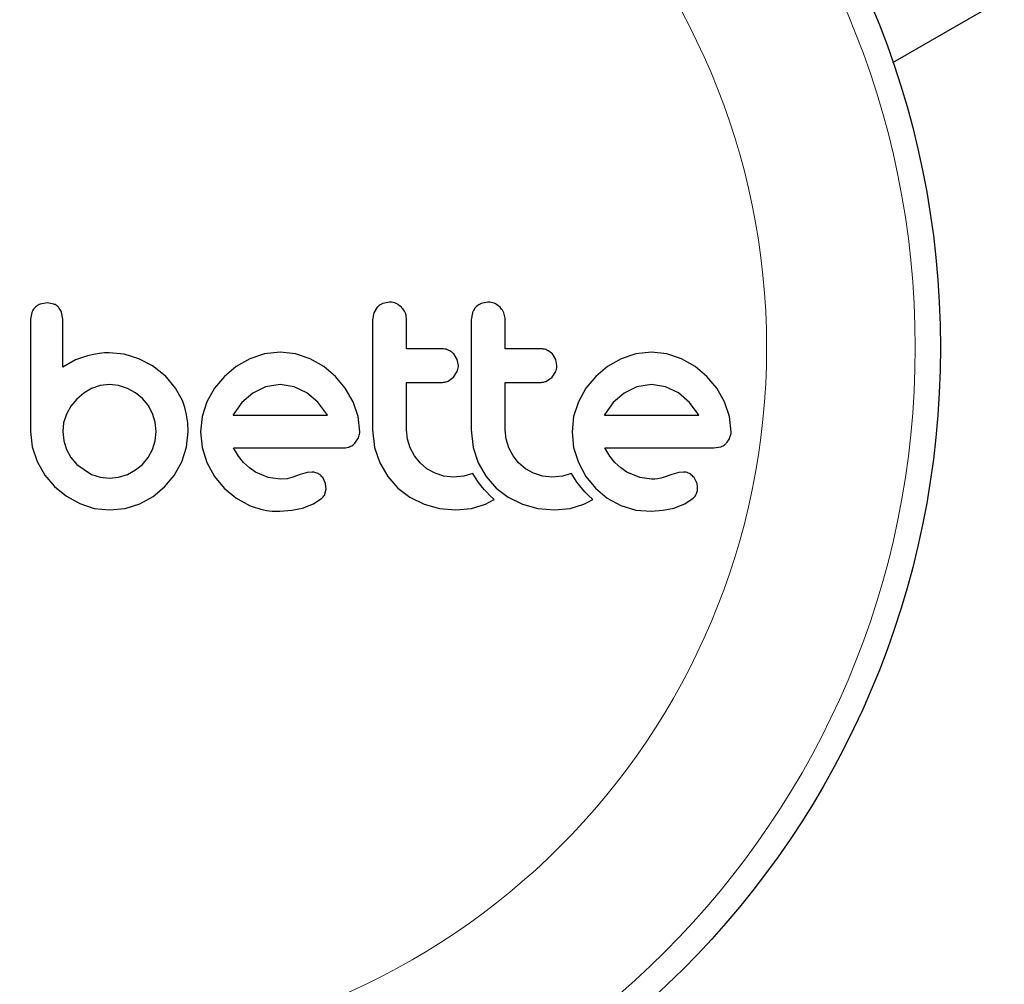
# Model space of a CAD drawing. Extents: x -84 to 644, y -9 to 623.
# Drawn here: x 302 to 305, y 277 to 280 of the extents above; entities that cross this region are included whole.
import ezdxf

# ---------------------------------------------------------------- set-up
doc = ezdxf.new("R2010")
doc.units = 0
doc.header["$LTSCALE"] = 0.125
doc.header["$MEASUREMENT"] = 0
doc.layers.add('CONTOUR', color=7, linetype='CONTINUOUS')

msp = doc.modelspace()

# ---------------------------------------------------------------- linework, layer by layer
at = {"layer": 'CONTOUR', "lineweight": 25}
for p, q in [((305.03889, 280.0606), (315.14194, 285.8936)), ((302.41635, 279.31537), (302.3952, 279.31151)), ((302.43704, 279.31145), (302.41635, 279.31537)), ((303.47767, 279.31739), (303.45674, 279.31321)), ((303.78322, 279.31739), (303.76228, 279.31321)), ((302.36895, 279.28569), (302.36501, 279.26485)), ((302.46469, 279.26506), (302.46105, 279.2863)), ((303.42934, 279.28466), (303.42537, 279.26304)), ((303.44007, 279.30172), (303.42934, 279.28466)), ((303.73485, 279.28465), (303.73088, 279.26304)), ((302.5417, 279.15132), (302.50435, 279.13852)), ((302.56117, 279.15541), (302.5417, 279.15132)), ((302.57779, 279.15809), (302.56117, 279.15541)), ((302.5946, 279.15985), (302.57779, 279.15809)), ((302.60862, 279.16036), (302.5946, 279.15985)), ((302.65522, 279.15583), (302.60862, 279.16036)), ((302.70071, 279.14226), (302.65522, 279.15583)), ((303.0898, 279.15708), (303.04432, 279.14174)), ((303.13896, 279.16238), (303.0898, 279.15708)), ((303.18612, 279.15722), (303.13896, 279.16238)), ((303.23208, 279.14174), (303.18612, 279.15722)), ((303.68786, 279.1398), (303.6773, 279.15686)), ((303.99336, 279.13981), (303.98282, 279.15686)), ((304.24124, 279.15709), (304.19576, 279.14174)), ((304.29035, 279.16238), (304.24124, 279.15709)), ((304.33755, 279.15722), (304.29035, 279.16238)), ((304.3835, 279.14174), (304.33755, 279.15722)), ((302.50435, 279.13852), (302.46469, 279.11606)), ((302.74293, 279.12026), (302.70071, 279.14226)), ((303.04432, 279.14174), (303.0024, 279.11769)), ((303.27422, 279.1177), (303.23208, 279.14174)), ((303.69142, 279.12109), (303.68786, 279.1398)), ((303.99691, 279.12109), (303.99336, 279.13981)), ((304.19576, 279.14174), (304.15384, 279.11769)), ((304.42569, 279.11768), (304.3835, 279.14174)), ((302.78278, 279.08891), (302.74293, 279.12026)), ((303.0024, 279.11769), (302.96581, 279.08741)), ((303.31061, 279.08741), (303.27422, 279.1177)), ((303.67629, 279.08488), (303.68769, 279.1025)), ((303.9818, 279.08488), (303.99317, 279.10243)), ((304.15384, 279.11769), (304.11725, 279.08741)), ((304.46207, 279.08741), (304.42569, 279.11768)), ((302.60965, 279.06173), (302.58103, 279.05863)), ((302.63808, 279.05881), (302.60965, 279.06173)), ((302.78278, 279.08994), (302.78278, 279.08891)), ((302.81432, 279.05129), (302.78278, 279.08994)), ((302.96581, 279.08741), (302.93538, 279.05102)), ((303.13896, 279.06173), (303.09382, 279.05493)), ((303.18222, 279.05518), (303.13896, 279.06173)), ((303.34089, 279.05105), (303.31061, 279.08741)), ((303.65955, 279.07269), (303.67629, 279.08488)), ((303.96508, 279.07269), (303.9818, 279.08488)), ((304.11725, 279.08741), (304.08685, 279.05108)), ((304.29035, 279.06173), (304.24522, 279.05493)), ((304.33362, 279.05518), (304.29035, 279.06173)), ((304.49232, 279.05103), (304.46207, 279.08741)), ((302.52968, 279.03543), (302.50795, 279.01691)), ((302.55427, 279.04962), (302.52968, 279.03543)), ((302.58103, 279.05863), (302.55427, 279.04962)), ((302.66549, 279.05017), (302.63808, 279.05881)), ((302.69058, 279.03644), (302.66549, 279.05017)), ((302.71177, 279.01895), (302.69058, 279.03644)), ((302.83562, 279.0124), (302.81432, 279.05129)), ((302.93538, 279.05102), (302.91198, 279.00886)), ((303.05391, 279.03551), (303.02009, 279.00597)), ((303.09382, 279.05493), (303.05391, 279.03551)), ((303.22201, 279.03602), (303.18222, 279.05518)), ((303.25607, 279.00693), (303.22201, 279.03602)), ((303.36494, 279.00886), (303.34089, 279.05105)), ((304.08685, 279.05108), (304.06341, 279.00886)), ((304.20534, 279.03551), (304.17166, 279.00611)), ((304.24522, 279.05493), (304.20534, 279.03551)), ((304.37343, 279.03602), (304.33362, 279.05518)), ((304.40755, 279.00689), (304.37343, 279.03602)), ((304.51637, 279.00886), (304.49232, 279.05103)), ((302.50795, 279.01691), (302.48989, 278.99476)), ((302.7293, 278.99765), (302.71177, 279.01895)), ((302.84319, 278.99134), (302.83562, 279.0124)), ((302.91198, 279.00886), (302.89727, 278.96306)), ((303.02009, 279.00597), (302.99503, 278.97114)), ((303.28392, 278.97011), (303.25607, 279.00693)), ((303.38038, 278.96298), (303.36494, 279.00886)), ((304.06341, 279.00886), (304.0487, 278.96306)), ((304.17166, 279.00611), (304.14644, 278.97114)), ((304.43534, 278.97011), (304.40755, 279.00689)), ((304.53183, 278.96288), (304.51637, 279.00886)), ((302.47627, 278.97011), (302.46755, 278.94337)), ((302.48989, 278.99476), (302.47627, 278.97011)), ((302.74301, 278.97264), (302.7293, 278.99765)), ((302.75167, 278.94522), (302.74301, 278.97264)), ((302.84883, 278.96785), (302.84319, 278.99134)), ((302.99332, 278.96793), (302.99297, 278.96709)), ((302.99503, 278.97114), (302.99332, 278.96793)), ((303.28557, 278.96709), (303.28392, 278.97011)), ((304.14644, 278.97114), (304.14475, 278.96788)), ((304.43698, 278.96709), (304.43534, 278.97011)), ((302.46755, 278.94337), (302.46469, 278.91675)), ((302.75459, 278.91675), (302.75167, 278.94522)), ((302.85208, 278.94381), (302.84883, 278.96785)), ((302.85325, 278.91675), (302.85208, 278.94381)), ((302.89727, 278.96306), (302.89234, 278.91574)), ((303.38555, 278.91574), (303.38038, 278.96298)), ((304.0487, 278.96306), (304.04376, 278.91574)), ((304.53699, 278.91574), (304.53183, 278.96288)), ((302.36501, 278.91675), (302.37013, 278.8686)), ((302.46469, 278.91675), (302.4677, 278.88718)), ((302.7516, 278.88736), (302.75459, 278.91675)), ((302.84818, 278.8675), (302.85325, 278.91675)), ((302.89234, 278.91574), (302.89736, 278.86637)), ((303.42537, 278.92183), (303.43174, 278.86672)), ((303.53387, 278.8931), (303.53105, 278.92183)), ((303.73088, 278.92183), (303.73725, 278.86677)), ((303.83938, 278.89314), (303.83656, 278.92183)), ((304.04376, 278.91574), (304.04878, 278.86637)), ((302.4677, 278.88718), (302.47627, 278.86038)), ((302.74301, 278.86038), (302.7516, 278.88736)), ((303.37047, 278.88004), (303.38177, 278.89709)), ((303.5421, 278.86597), (303.53387, 278.8931)), ((303.84762, 278.86597), (303.83938, 278.89314)), ((302.37013, 278.8686), (302.38515, 278.82314)), ((302.47627, 278.86038), (302.48998, 278.83587)), ((302.7294, 278.83589), (302.74301, 278.86038)), ((302.83358, 278.82215), (302.84818, 278.8675)), ((302.89736, 278.86637), (302.91198, 278.82013)), ((303.00985, 278.84021), (302.99398, 278.86544)), ((303.43174, 278.86672), (303.44751, 278.81962)), ((303.55537, 278.84088), (303.5421, 278.86597)), ((303.73725, 278.86677), (303.75302, 278.81962)), ((303.86094, 278.84083), (303.84762, 278.86597)), ((304.04878, 278.86637), (304.06341, 278.82013)), ((304.16127, 278.84022), (304.14541, 278.86544)), ((304.48368, 278.86544), (304.50502, 278.86887)), ((302.38515, 278.82314), (302.40895, 278.78146)), ((302.48998, 278.83587), (302.50795, 278.81459)), ((302.71177, 278.81459), (302.7294, 278.83589)), ((302.81039, 278.78043), (302.83358, 278.82215)), ((302.91198, 278.82013), (302.93534, 278.77734)), ((303.02558, 278.82064), (303.00985, 278.84021)), ((303.0437, 278.80348), (303.02558, 278.82064)), ((303.44751, 278.81962), (303.47244, 278.77659)), ((303.57281, 278.8191), (303.55537, 278.84088)), ((303.59412, 278.8011), (303.57281, 278.8191)), ((303.75302, 278.81962), (303.77798, 278.77653)), ((303.87833, 278.8191), (303.86094, 278.84083)), ((303.8996, 278.80113), (303.87833, 278.8191)), ((304.06341, 278.82013), (304.08679, 278.77732)), ((304.17701, 278.82064), (304.16127, 278.84022)), ((304.19513, 278.80348), (304.17701, 278.82064)), ((302.50795, 278.81459), (302.55427, 278.78339)), ((302.66549, 278.78339), (302.69061, 278.79713)), ((302.69061, 278.79713), (302.71177, 278.81459)), ((303.06193, 278.79092), (303.0437, 278.80348)), ((303.10213, 278.77397), (303.06193, 278.79092)), ((303.22306, 278.78942), (303.20135, 278.78287)), ((303.23779, 278.79085), (303.22306, 278.78942)), ((303.61914, 278.78693), (303.59412, 278.8011)), ((303.64649, 278.77793), (303.61914, 278.78693)), ((303.73668, 278.78652), (303.70834, 278.77791)), ((303.74476, 278.77244), (303.73668, 278.78652)), ((303.92467, 278.78693), (303.8996, 278.80113)), ((303.95201, 278.77793), (303.92467, 278.78693)), ((304.0422, 278.78652), (304.01384, 278.77791)), ((304.05029, 278.77244), (304.0422, 278.78652)), ((304.21338, 278.79092), (304.19513, 278.80348)), ((304.2536, 278.77396), (304.21338, 278.79092)), ((304.37451, 278.78942), (304.35279, 278.78287)), ((304.38922, 278.79085), (304.37451, 278.78942)), ((302.40895, 278.78146), (302.43952, 278.74563)), ((302.55427, 278.78339), (302.58116, 278.77473)), ((302.58116, 278.77473), (302.60965, 278.77177)), ((302.60965, 278.77177), (302.63801, 278.77469)), ((302.63801, 278.77469), (302.66549, 278.78339)), ((302.78075, 278.74462), (302.81039, 278.78043)), ((302.93534, 278.77734), (302.96531, 278.74061)), ((303.13896, 278.76878), (303.10213, 278.77397)), ((303.16008, 278.77025), (303.13896, 278.76878)), ((303.17519, 278.77385), (303.16008, 278.77025)), ((303.20135, 278.78287), (303.17519, 278.77385)), ((303.27987, 278.75486), (303.27065, 278.77364)), ((303.28182, 278.73747), (303.27987, 278.75486)), ((303.47244, 278.77659), (303.50335, 278.74112)), ((303.67603, 278.77482), (303.64649, 278.77793)), ((303.70834, 278.77791), (303.67603, 278.77482)), ((303.75377, 278.75888), (303.74476, 278.77244)), ((303.76218, 278.74774), (303.75377, 278.75888)), ((303.77798, 278.77653), (303.80888, 278.74112)), ((303.98156, 278.77482), (303.95201, 278.77793)), ((304.01384, 278.77791), (303.98156, 278.77482)), ((304.0593, 278.75888), (304.05029, 278.77244)), ((304.0677, 278.74774), (304.0593, 278.75888)), ((304.08679, 278.77732), (304.11676, 278.74061)), ((304.29035, 278.76878), (304.2536, 278.77396)), ((304.30099, 278.76912), (304.29035, 278.76878)), ((304.31001, 278.77003), (304.30099, 278.76912)), ((304.31903, 278.77169), (304.31001, 278.77003)), ((304.32662, 278.77385), (304.31903, 278.77169)), ((304.35279, 278.78287), (304.32662, 278.77385)), ((304.43132, 278.75486), (304.42212, 278.77364)), ((302.43952, 278.74563), (302.47604, 278.71593)), ((302.74495, 278.71511), (302.78075, 278.74462)), ((302.96531, 278.74061), (303.0014, 278.71034)), ((303.27749, 278.72181), (303.28182, 278.73747)), ((303.50335, 278.74112), (303.54059, 278.71251)), ((303.7715, 278.73668), (303.76218, 278.74774)), ((303.77926, 278.72831), (303.7715, 278.73668)), ((303.78833, 278.71923), (303.77926, 278.72831)), ((303.80888, 278.74112), (303.84612, 278.71251)), ((304.07702, 278.73668), (304.0677, 278.74774)), ((304.08479, 278.7283), (304.07702, 278.73668)), ((304.09385, 278.71923), (304.08479, 278.7283)), ((304.11676, 278.74061), (304.15288, 278.71032)), ((302.47604, 278.71593), (302.51754, 278.69278)), ((302.70324, 278.69229), (302.74495, 278.71511)), ((303.0014, 278.71034), (303.04381, 278.68676)), ((303.24211, 278.69223), (303.26779, 278.7094)), ((303.54059, 278.71251), (303.58491, 278.69076)), ((303.77516, 278.69128), (303.78733, 278.6971)), ((303.78733, 278.6971), (303.8027, 278.70579)), ((303.8027, 278.70579), (303.78833, 278.71923)), ((303.84612, 278.71251), (303.89044, 278.69076)), ((304.08067, 278.69128), (304.0928, 278.69708)), ((304.0928, 278.69708), (304.10823, 278.70579)), ((304.10823, 278.70579), (304.09385, 278.71923)), ((304.15288, 278.71032), (304.19527, 278.68676)), ((304.39348, 278.6922), (304.41926, 278.7094)), ((302.51754, 278.69278), (302.56251, 278.67811)), ((302.56251, 278.67811), (302.60965, 278.67313)), ((302.60965, 278.67313), (302.6579, 278.67802)), ((302.6579, 278.67802), (302.70324, 278.69229)), ((303.13795, 278.66917), (303.17502, 278.67228)), ((303.17502, 278.67228), (303.20843, 278.67921)), ((303.20843, 278.67921), (303.24211, 278.69223)), ((303.58491, 278.69076), (303.63254, 278.67768)), ((303.63254, 278.67768), (303.68403, 278.67313)), ((303.68403, 278.67313), (303.73232, 278.6779)), ((303.73232, 278.6779), (303.77516, 278.69128)), ((303.89044, 278.69076), (303.93809, 278.67768)), ((303.93809, 278.67768), (303.98957, 278.67313)), ((303.98957, 278.67313), (304.03783, 278.67789)), ((304.03783, 278.67789), (304.08067, 278.69128)), ((304.19527, 278.68676), (304.24129, 278.67259)), ((304.24129, 278.67259), (304.28938, 278.66917)), ((304.28938, 278.66917), (304.32641, 278.67228)), ((304.32641, 278.67228), (304.35987, 278.67921)), ((304.35987, 278.67921), (304.39348, 278.6922))]:
    msp.add_line(p, q, dxfattribs=at)
msp.add_circle((302.45847, 279.17701), 2.7275, dxfattribs=at)
at = {"layer": 'CONTOUR', "lineweight": 18}
for radius in [2.64952, 2.18858]:
    msp.add_circle((302.45847, 279.17701), radius, dxfattribs=at)
at = {"layer": 'CONTOUR', "lineweight": 25}
for points, knots in [([(302.3952, 279.31151), (302.39052, 279.30927), (302.38478, 279.30652), (302.3802, 279.30219), (302.37934, 279.30139)], [0, 0, 0, 0, 0.81421505, 1, 1, 1, 1]), ([(302.45185, 279.30141), (302.4484, 279.3045), (302.44388, 279.30855), (302.43835, 279.31089), (302.43704, 279.31145)], [0, 0, 0, 0, 0.76207014, 1, 1, 1, 1]), ([(303.45674, 279.31321), (303.45177, 279.31061), (303.44571, 279.30745), (303.44093, 279.3026), (303.44007, 279.30172)], [0, 0, 0, 0, 0.8201028, 1, 1, 1, 1]), ([(303.51528, 279.30162), (303.51065, 279.30547), (303.50139, 279.31317), (303.4876, 279.31702), (303.47969, 279.31732), (303.47767, 279.31739)], [0, 0, 0, 0, 0.42670025, 0.85333849, 1, 1, 1, 1]), ([(303.76228, 279.31321), (303.75727, 279.31059), (303.75122, 279.30743), (303.74642, 279.30256), (303.74559, 279.30172)], [0, 0, 0, 0, 0.8288207, 1, 1, 1, 1]), ([(303.82079, 279.30162), (303.81611, 279.30551), (303.80675, 279.31327), (303.79299, 279.31704), (303.78516, 279.31732), (303.78322, 279.31739)], [0, 0, 0, 0, 0.4293249, 0.8583432, 1, 1, 1, 1]), ([(302.37934, 279.30139), (302.37603, 279.29753), (302.37187, 279.29269), (302.36944, 279.28686), (302.36895, 279.28569)], [0, 0, 0, 0, 0.79846289, 1, 1, 1, 1]), ([(302.46105, 279.2863), (302.45904, 279.29073), (302.45657, 279.29619), (302.45259, 279.30059), (302.45185, 279.30141)], [0, 0, 0, 0, 0.8127597, 1, 1, 1, 1]), ([(303.53105, 279.26304), (303.53047, 279.26907), (303.5293, 279.28114), (303.52223, 279.29398), (303.51675, 279.3), (303.51528, 279.30162)], [0, 0, 0, 0, 0.422247, 0.8445454, 1, 1, 1, 1]), ([(303.74559, 279.30172), (303.74203, 279.29729), (303.73779, 279.292), (303.73526, 279.28567), (303.73485, 279.28465)], [0, 0, 0, 0, 0.8381307, 1, 1, 1, 1]), ([(303.83656, 279.26304), (303.836, 279.26897), (303.83486, 279.28084), (303.82792, 279.29373), (303.82241, 279.29982), (303.82079, 279.30162)], [0, 0, 0, 0, 0.4135999, 0.8271375, 1, 1, 1, 1]), ([(302.36501, 279.26485), (302.36501, 279.2356), (302.36501, 279.17748), (302.36501, 279.0769), (302.36501, 278.99009), (302.36501, 278.93221), (302.36501, 278.91675)], [0, 0, 0, 0, 0.252045, 0.5008066, 0.866669, 1, 1, 1, 1]), ([(302.46469, 279.11606), (302.46469, 279.13637), (302.46469, 279.16107), (302.46469, 279.1906), (302.46469, 279.21919), (302.46469, 279.24416), (302.46469, 279.26429), (302.46469, 279.26506)], [0, 0, 0, 0, 0.4090051, 0.4971943, 0.5946922, 0.9846929, 1, 1, 1, 1]), ([(303.42537, 279.26304), (303.42537, 279.20624), (303.42537, 279.09244), (303.42537, 278.97877), (303.42537, 278.92183)], [0, 0, 0, 0, 0.4990634, 1, 1, 1, 1]), ([(303.53105, 279.17243), (303.53105, 279.18744), (303.53105, 279.21764), (303.53105, 279.24784), (303.53105, 279.26304)], [0, 0, 0, 0, 0.4968422, 1, 1, 1, 1]), ([(303.73088, 279.26304), (303.73088, 279.20651), (303.73088, 279.09271), (303.73088, 278.97904), (303.73088, 278.92183)], [0, 0, 0, 0, 0.4966624, 1, 1, 1, 1]), ([(303.83656, 279.17243), (303.83656, 279.18729), (303.83656, 279.2175), (303.83656, 279.24769), (303.83656, 279.26304)], [0, 0, 0, 0, 0.4919365, 1, 1, 1, 1]), ([(303.64207, 279.17243), (303.62115, 279.17243), (303.58425, 279.17243), (303.54713, 279.17243), (303.53105, 279.17243)], [0, 0, 0, 0, 0.5668415, 1, 1, 1, 1]), ([(303.6773, 279.15686), (303.67321, 279.16052), (303.66505, 279.16785), (303.65214, 279.17197), (303.64443, 279.17232), (303.64207, 279.17243)], [0, 0, 0, 0, 0.4097223, 0.8193162, 1, 1, 1, 1]), ([(303.94762, 279.17243), (303.92153, 279.17243), (303.88464, 279.17243), (303.84746, 279.17243), (303.83656, 279.17243)], [0, 0, 0, 0, 0.7069896, 1, 1, 1, 1]), ([(303.98282, 279.15686), (303.97867, 279.16057), (303.97037, 279.16798), (303.95748, 279.17199), (303.94987, 279.17233), (303.94762, 279.17243)], [0, 0, 0, 0, 0.4137763, 0.827157, 1, 1, 1, 1]), ([(303.68769, 279.1025), (303.68931, 279.1075), (303.69129, 279.11359), (303.6914, 279.11995), (303.69142, 279.12109)], [0, 0, 0, 0, 0.82052743, 1, 1, 1, 1]), ([(303.99317, 279.10243), (303.99477, 279.10733), (303.99676, 279.11343), (303.99689, 279.11982), (303.99691, 279.12109)], [0, 0, 0, 0, 0.80201208, 1, 1, 1, 1]), ([(303.53105, 279.06879), (303.54707, 279.06879), (303.58419, 279.06879), (303.6211, 279.06879), (303.64207, 279.06879)], [0, 0, 0, 0, 0.4316067, 1, 1, 1, 1]), ([(303.53105, 278.92183), (303.53105, 278.94675), (303.53105, 278.9957), (303.53105, 279.04472), (303.53105, 279.06879)], [0, 0, 0, 0, 0.508908, 1, 1, 1, 1]), ([(303.64207, 279.06879), (303.64685, 279.06921), (303.65288, 279.06974), (303.6584, 279.07218), (303.65955, 279.07269)], [0, 0, 0, 0, 0.7916736, 1, 1, 1, 1]), ([(303.83656, 279.06879), (303.84738, 279.06879), (303.88456, 279.06879), (303.92146, 279.06879), (303.94762, 279.06879)], [0, 0, 0, 0, 0.29098716, 1, 1, 1, 1]), ([(303.83656, 278.92183), (303.83656, 278.94741), (303.83656, 278.99636), (303.83656, 279.04538), (303.83656, 279.06879)], [0, 0, 0, 0, 0.52240591, 1, 1, 1, 1]), ([(303.94762, 279.06879), (303.95249, 279.06923), (303.9585, 279.06977), (303.96403, 279.07222), (303.96508, 279.07269)], [0, 0, 0, 0, 0.8090193, 1, 1, 1, 1]), ([(302.99297, 278.96709), (303.04276, 278.96709), (303.14069, 278.96709), (303.23782, 278.96709), (303.28557, 278.96709)], [0, 0, 0, 0, 0.5083674, 1, 1, 1, 1]), ([(304.14475, 278.96788), (304.14473, 278.96784), (304.1446, 278.96759), (304.14451, 278.96732), (304.14444, 278.96709)], [0, 0, 0, 0, 0.1476194, 1, 1, 1, 1]), ([(304.14444, 278.96709), (304.17673, 278.96709), (304.27579, 278.96709), (304.37208, 278.96709), (304.43698, 278.96709)], [0, 0, 0, 0, 0.3259983, 1, 1, 1, 1]), ([(303.38177, 278.89709), (303.38342, 278.90214), (303.38542, 278.90826), (303.38553, 278.91463), (303.38555, 278.91574)], [0, 0, 0, 0, 0.8251838, 1, 1, 1, 1]), ([(304.53321, 278.89709), (304.53473, 278.90159), (304.53678, 278.90768), (304.53695, 278.91407), (304.53699, 278.91574)], [0, 0, 0, 0, 0.73931753, 1, 1, 1, 1]), ([(303.3536, 278.86887), (303.3583, 278.87114), (303.36446, 278.87411), (303.36931, 278.8789), (303.37047, 278.88004)], [0, 0, 0, 0, 0.7626581, 1, 1, 1, 1]), ([(304.50502, 278.86887), (304.50981, 278.87117), (304.51589, 278.8741), (304.52086, 278.879), (304.52191, 278.88004)], [0, 0, 0, 0, 0.7879739, 1, 1, 1, 1]), ([(304.52191, 278.88004), (304.52559, 278.88446), (304.52996, 278.88971), (304.53277, 278.89609), (304.53321, 278.89709)], [0, 0, 0, 0, 0.8420352, 1, 1, 1, 1]), ([(302.99398, 278.86544), (303.05135, 278.86544), (303.16467, 278.86544), (303.27686, 278.86544), (303.33226, 278.86544)], [0, 0, 0, 0, 0.5062569, 1, 1, 1, 1]), ([(303.33226, 278.86544), (303.33831, 278.86568), (303.3456, 278.86597), (303.35244, 278.86845), (303.3536, 278.86887)], [0, 0, 0, 0, 0.830062, 1, 1, 1, 1]), ([(304.14541, 278.86544), (304.18493, 278.86544), (304.29978, 278.86544), (304.41084, 278.86544), (304.48368, 278.86544)], [0, 0, 0, 0, 0.3440722, 1, 1, 1, 1]), ([(303.25656, 278.78602), (303.25204, 278.7879), (303.24598, 278.79043), (303.23946, 278.79077), (303.23779, 278.79085)], [0, 0, 0, 0, 0.7444839, 1, 1, 1, 1]), ([(303.27065, 278.77364), (303.26769, 278.77716), (303.26358, 278.78204), (303.25809, 278.78515), (303.25656, 278.78602)], [0, 0, 0, 0, 0.7205366, 1, 1, 1, 1]), ([(304.40799, 278.78602), (304.40296, 278.78806), (304.39686, 278.79053), (304.39036, 278.79081), (304.38922, 278.79085)], [0, 0, 0, 0, 0.8258532, 1, 1, 1, 1]), ([(304.42212, 278.77364), (304.41891, 278.77737), (304.4147, 278.78227), (304.40928, 278.7853), (304.40799, 278.78602)], [0, 0, 0, 0, 0.7605876, 1, 1, 1, 1]), ([(304.43326, 278.73747), (304.43324, 278.74236), (304.43322, 278.74832), (304.43161, 278.75386), (304.43132, 278.75486)], [0, 0, 0, 0, 0.8186403, 1, 1, 1, 1]), ([(304.42894, 278.72181), (304.43053, 278.72573), (304.4326, 278.73081), (304.43314, 278.73623), (304.43326, 278.73747)], [0, 0, 0, 0, 0.7710485, 1, 1, 1, 1]), ([(303.26779, 278.7094), (303.27088, 278.71253), (303.27462, 278.71632), (303.27707, 278.721), (303.27749, 278.72181)], [0, 0, 0, 0, 0.8261748, 1, 1, 1, 1]), ([(304.41926, 278.7094), (304.42217, 278.71232), (304.42589, 278.71604), (304.42839, 278.72079), (304.42894, 278.72181)], [0, 0, 0, 0, 0.7837793, 1, 1, 1, 1]), ([(303.04381, 278.68676), (303.06685, 278.67899), (303.09762, 278.6686), (303.12985, 278.66906), (303.13795, 278.66917)], [0, 0, 0, 0, 0.7487832, 1, 1, 1, 1])]:
    msp.add_open_spline(points, degree=3, knots=knots, dxfattribs=at)

doc.saveas('drawing.dxf')
